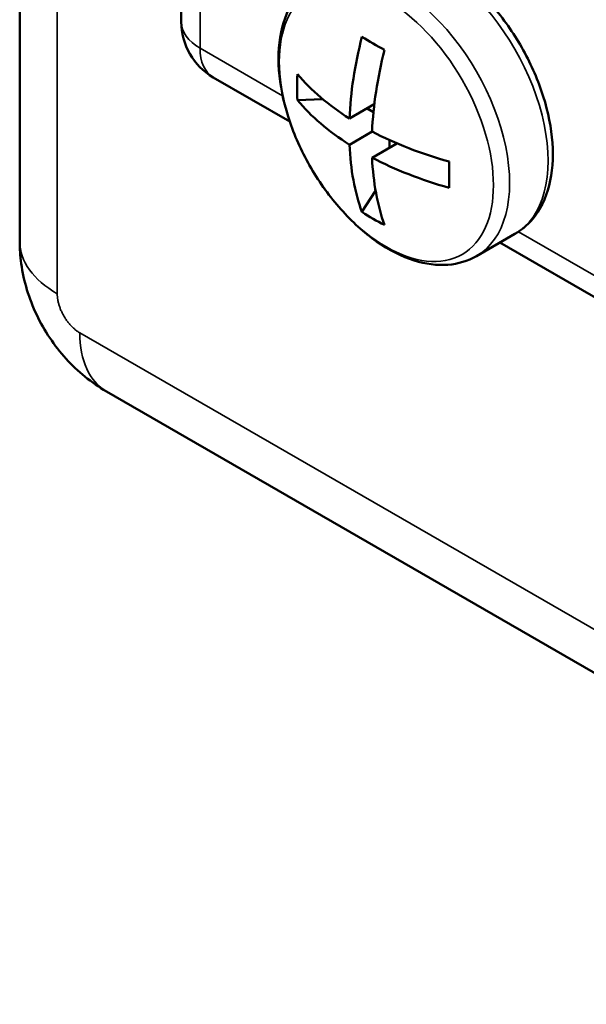
# Model space of a CAD drawing. Units: millimetres. Extents: x 505 to 1721, y 623 to 1852.
# Drawn here: x 1507 to 1525, y 889 to 920 of the extents above; entities that cross this region are included whole.
import ezdxf

# ---------------------------------------------------------------- set-up
doc = ezdxf.new("R2010")
doc.units = ezdxf.units.MM
doc.header["$LTSCALE"] = 5
doc.layers.add('Sichtbar (ISO)', color=7, linetype='Continuous', lineweight=50)
doc.layers.add('Sichtbar schmal (ISO)', color=7, linetype='Continuous', lineweight=35)

msp = doc.modelspace()

# ---------------------------------------------------------------- linework, layer by layer
at = {"layer": 'Sichtbar (ISO)'}
for p, q in [((1512.222, 956.302), (1512.222, 919.76)), ((1507.176, 921.519), (1507.176, 912.897)), ((1513.222, 918.028), (1515.61, 916.65)), ((1515.851, 917.312), (1516.636, 917.351)), ((1518.253, 917.188), (1517.476, 916.74)), ((1518.025, 917.056), (1518.226, 916.94)), ((1518.184, 916.332), (1517.476, 915.923)), ((1518.96, 915.963), (1518.184, 915.515)), ((1518.732, 915.832), (1518.732, 916.064)), ((1517.866, 913.821), (1518.293, 914.482)), ((1521.443, 912.44), (1522.646, 913.135)), ((1522.172, 912.861), (1528.606, 909.147)), ((1509.882, 908.21), (1570.251, 873.355))]:
    msp.add_line(p, q, dxfattribs=at)
msp.add_arc((1514.222, 919.76), 2, 180, 240, dxfattribs=at)
for centre, major_axis, ratio, start_param, end_param in [((1524.718, 920.512), (-5.127, -8.88), 0.57735, 5.164965, 5.449003), ((1523.407, 917.056), (8.536, -4.37), 0.071162, 4.042948, 4.147274), ((1525.425, 920.104), (-5.127, -8.88), 0.57735, 5.164965, 5.449003), ((1525.391, 918.202), (-9.481, -1.437), 0.81339, 6.108384, 6.21271), ((1525.071, 920.717), (-10.253, 0), 0.57735, 0.452576, 0.736614), ((1525.071, 919.9), (-10.253, 0), 0.57735, 0.452576, 0.736614), ((1525.071, 920.717), (-10.253, 0), 0.57735, 0.834183, 1.11822), ((1524.718, 920.512), (-5.127, -8.88), 0.57735, 5.546572, 5.830609), ((1525.071, 919.9), (-10.253, 0), 0.57735, 0.834183, 1.11822), ((1525.425, 920.104), (-5.127, -8.88), 0.57735, 5.546572, 5.830609), ((1521.423, 920.493), (-0.484, -9.577), 0.071162, 5.277504, 5.38183), ((1523.407, 921.638), (-5.985, -7.493), 0.81339, 0.070475, 0.174801)]:
    msp.add_ellipse(centre, major_axis=major_axis, ratio=ratio, start_param=start_param, end_param=end_param, dxfattribs=at)
for points, knots in [([(1517.646, 921.795), (1517.916, 921.95), (1518.221, 922.041), (1518.881, 922.092), (1519.237, 922.043), (1519.988, 921.807), (1520.384, 921.603), (1521.157, 921.063), (1521.534, 920.722), (1522.224, 919.946), (1522.538, 919.512), (1523.076, 918.591), (1523.3, 918.106), (1523.638, 917.126), (1523.751, 916.632), (1523.85, 915.679), (1523.835, 915.219), (1523.662, 914.388), (1523.508, 914.014), (1523.106, 913.471), (1522.892, 913.276), (1522.646, 913.135)], [3.926991, 3.926991, 3.926991, 3.926991, 4.196311, 4.196311, 4.488899, 4.488899, 4.817112, 4.817112, 5.154234, 5.154234, 5.488895, 5.488895, 5.822149, 5.822149, 6.156665, 6.156665, 6.493732, 6.493732, 6.822868, 6.822868, 7.068583, 7.068583, 7.068583, 7.068583]), ([(1521.443, 912.44), (1521.174, 912.285), (1520.868, 912.194), (1520.208, 912.143), (1519.852, 912.192), (1519.101, 912.428), (1518.706, 912.632), (1517.932, 913.172), (1517.556, 913.513), (1516.865, 914.288), (1516.551, 914.723), (1516.013, 915.644), (1515.789, 916.129), (1515.452, 917.109), (1515.338, 917.603), (1515.24, 918.556), (1515.255, 919.016), (1515.427, 919.847), (1515.582, 920.221), (1515.983, 920.764), (1516.197, 920.958), (1516.443, 921.1)], [0.785398, 0.785398, 0.785398, 0.785398, 1.054718, 1.054718, 1.347306, 1.347306, 1.67552, 1.67552, 2.012642, 2.012642, 2.347303, 2.347303, 2.680556, 2.680556, 3.015073, 3.015073, 3.352139, 3.352139, 3.681276, 3.681276, 3.926991, 3.926991, 3.926991, 3.926991]), ([(1509.882, 908.21), (1509.415, 908.479), (1508.988, 908.829), (1508.256, 909.637), (1507.943, 910.106), (1507.466, 911.109), (1507.298, 911.657), (1507.192, 912.437), (1507.176, 912.667), (1507.176, 912.897)], [0, 0, 0, 0, 0.1629652, 0.1629652, 0.3282098, 0.3282098, 0.4965243, 0.4965243, 0.5660453, 0.5660453, 0.5660453, 0.5660453])]:
    msp.add_open_spline(points, degree=3, knots=knots, dxfattribs=at)
at = {"layer": 'Sichtbar schmal (ISO)'}
for p, q in [((1512.808, 955.486), (1512.808, 918.944)), ((1508.347, 920.843), (1508.347, 911.264)), ((1512.808, 918.944), (1515.388, 917.454)), ((1522.754, 913.201), (1528.191, 910.062)), ((1509.053, 910.041), (1569.423, 875.186))]:
    msp.add_line(p, q, dxfattribs=at)
for centre, major_axis, start_param, end_param in [((1520.146, 917.465), (2.5, -4.33), 0, 3.141593), ((1518.943, 916.77), (2.5, -4.33), 0, 3.141593), ((1514.222, 919.76), (-2, 0), 0, 0.785398), ((1514.222, 919.76), (-1, -1.732), 5.497787, 6.283185), ((1511.176, 912.897), (-4, 0), 0, 0.785398), ((1511.882, 911.674), (-2, -3.464), 5.497787, 6.283185)]:
    msp.add_ellipse(centre, major_axis=major_axis, ratio=0.57735, start_param=start_param, end_param=end_param, dxfattribs=at)
msp.add_ellipse((1518.629, 916.589), major_axis=(2.365, -4.097), ratio=0.57735, dxfattribs=at)
msp.add_open_spline([(1508.347, 911.264), (1508.347, 911.233), (1508.35, 911.17), (1508.363, 911.072), (1508.385, 910.972), (1508.415, 910.871), (1508.453, 910.769), (1508.499, 910.668), (1508.551, 910.57), (1508.61, 910.475), (1508.674, 910.385), (1508.743, 910.301), (1508.815, 910.224), (1508.892, 910.154), (1508.972, 910.091), (1509.026, 910.057), (1509.053, 910.041)], degree=3, dxfattribs=at)

doc.saveas('drawing.dxf')
